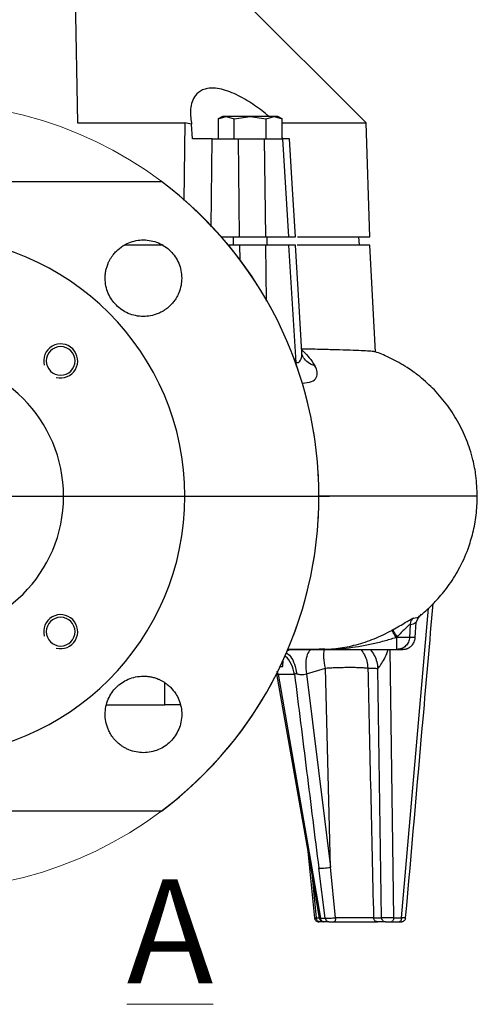
# Model space of a CAD drawing. Units: millimetres. Extents: x -4 to 213, y 0 to 297.
# Drawn here: x 151 to 167, y 181 to 214 of the extents above; entities that cross this region are included whole.
import ezdxf

# ---------------------------------------------------------------- set-up
doc = ezdxf.new("R2010")
doc.units = ezdxf.units.MM
doc.layers.add('FORMAT', color=7, linetype='Continuous')
doc.styles.add('SLDTEXTSTYLE0', font='TXT', dxfattribs={"width": 0.605})

# ---------------------------------------------------------------- blocks, each defined once
blk = doc.blocks.new('SW_CENTERMARKSYMBOL_0')
at = {"layer": 'FORMAT', "color": 0}
blk.add_line((0.714, 0), (13.571, 0), dxfattribs=at)

msp = doc.modelspace()

# ---------------------------------------------------------------- linework, layer by layer
at = {"color": 7, "linetype": 'Continuous', "lineweight": 25}
for p, q in [((163.0767, 210.7069), (157.429, 216.3546)), ((153.2966, 216.0271), (153.3895, 210.7069)), ((153.3895, 210.7069), (156.9896, 210.7069)), ((157.2198, 210.6689), (156.9896, 210.7069)), ((157.2129, 210.7069), (157.2198, 210.6689)), ((157.2479, 210.1694), (157.2198, 210.6689)), ((158.2627, 210.9266), (158.1191, 210.8436)), ((158.1191, 210.8436), (158.3871, 210.9266)), ((158.1191, 210.8436), (158.1191, 210.1694)), ((158.3871, 210.9266), (158.2627, 210.9266)), ((159.1913, 210.9266), (158.3871, 210.9266)), ((158.3871, 210.9266), (158.6552, 210.8436)), ((158.6552, 210.8436), (159.1913, 210.9266)), ((158.6552, 210.1694), (158.6552, 210.8436)), ((159.1913, 210.9266), (159.7274, 210.8436)), ((159.9955, 210.9266), (159.1913, 210.9266)), ((159.7274, 210.8436), (159.9955, 210.9266)), ((159.7274, 210.1694), (159.7274, 210.8436)), ((159.9955, 210.9266), (160.2635, 210.8436)), ((160.1199, 210.9266), (159.9955, 210.9266)), ((160.2635, 210.8436), (160.1199, 210.9266)), ((160.2635, 210.1694), (160.2635, 210.8436)), ((160.2635, 210.7069), (163.0767, 210.7069)), ((163.2102, 206.8837), (163.0767, 210.7069)), ((157.9133, 210.1694), (158.7922, 210.1694)), ((158.8331, 206.8837), (158.7922, 210.1694)), ((159.7112, 206.8837), (159.6744, 210.1694)), ((159.6744, 210.1694), (160.2752, 210.1694)), ((160.2752, 210.1694), (160.4773, 206.8837)), ((158.2153, 206.8837), (158.8331, 206.8837)), ((158.6199, 206.8837), (158.6199, 206.598)), ((159.7112, 206.8837), (160.4773, 206.8837)), ((159.7627, 206.598), (159.7627, 206.8837)), ((160.778, 206.8837), (163.2102, 206.8837)), ((162.8531, 206.598), (162.8381, 206.8837)), ((156.2653, 206.598), (154.9646, 206.598)), ((158.8331, 206.598), (158.4589, 206.598)), ((163.2102, 206.598), (160.7676, 206.598)), ((163.3983, 203.0096), (163.2102, 206.598)), ((160.9178, 203.014), (160.9173, 203.0321)), ((164.758, 193.9383), (164.8565, 194.1329)), ((164.5573, 193.869), (164.5379, 193.4328)), ((164.7315, 193.4328), (164.7579, 193.9372)), ((164.7359, 193.9372), (164.736, 193.9383)), ((163.9777, 193.6861), (163.9445, 193.6678)), ((164.0808, 193.4327), (164.1158, 193.452)), ((164.1149, 193.4327), (164.0808, 193.4327)), ((164.1149, 193.4327), (164.1158, 193.452)), ((161.6798, 193.0497), (161.3304, 193.0266)), ((161.5348, 193.0266), (164.1149, 193.0266)), ((160.2816, 192.4551), (160.2923, 192.6594)), ((160.0763, 192.2074), (161.2197, 185.6776)), ((160.1235, 192.1947), (160.0941, 192.2922)), ((160.1235, 192.1947), (160.6771, 192.1947)), ((160.1235, 192.1947), (161.26, 185.6788)), ((161.0734, 192.2029), (161.717, 192.4021)), ((161.0734, 192.2029), (161.8799, 185.7125)), ((161.8799, 185.7125), (161.717, 192.4021)), ((163.5951, 184.0188), (163.4714, 192.3891)), ((156.319, 191.1694), (156.319, 191.9148)), ((154.379, 191.1694), (156.319, 191.1694)), ((156.8436, 191.1694), (156.319, 191.1694)), ((161.1211, 186.2408), (161.3483, 184.0052)), ((161.2197, 185.6776), (161.5069, 183.988)), ((161.26, 185.6788), (161.5438, 184.0024)), ((161.7059, 184.0024), (161.4906, 185.6787)), ((162.0574, 184.0181), (161.8799, 185.7125)), ((161.6149, 183.8837), (161.5195, 183.8837)), ((161.5438, 184.0024), (161.7059, 184.0024)), ((161.8286, 183.8837), (161.6649, 183.8837)), ((163.3288, 184.0189), (163.5951, 184.0188)), ((163.727, 183.8837), (163.4584, 183.8837)), ((163.9299, 183.8837), (164.1945, 183.8837)), ((164.0011, 184.0141), (164.2656, 184.0141))]:
    msp.add_line(p, q, dxfattribs=at)
at = {"color": 8, "linetype": 'Continuous', "lineweight": 25}
for p, q in [((156.9896, 210.7069), (156.9642, 208.0992)), ((160.2697, 210.1666), (160.2635, 210.2904)), ((157.8786, 207.2185), (157.9133, 210.1694)), ((158.8331, 206.598), (158.8389, 206.1168)), ((159.7315, 204.7232), (159.7112, 206.598)), ((164.2656, 184.0141), (165.1763, 194.4137)), ((164.8202, 194.0611), (164.9432, 194.2082)), ((163.8737, 193.0266), (164.0011, 184.0141)), ((161.269, 185.3875), (161.4065, 184.0188)), ((161.4065, 184.0188), (161.5016, 184.0188))]:
    msp.add_line(p, q, dxfattribs=at)
at = {"color": 7, "linetype": 'Continuous', "lineweight": 25, "flags": 128}
for points in [[(160.7088, 206.8818), (160.6126, 208.4775), (160.5102, 210.1762)], [(160.4773, 206.598), (160.5983, 204.6294), (160.7192, 202.6608)], [(160.9244, 203.0144), (160.8315, 204.5584), (160.7083, 206.605)], [(160.1965, 192.4551), (160.2559, 192.4551), (160.2816, 192.4551)]]:
    msp.add_lwpolyline(points, dxfattribs=at)
at = {"color": 7, "linetype": 'Continuous', "lineweight": 18}
msp.add_circle((148.2816, 198.1694), 13.2143, dxfattribs=at)
at = {"color": 7, "linetype": 'Continuous', "lineweight": 25}
for centre, radius, start, end in [((148.2816, 198.1694), 13.2143, 306.8699, 53.1301), ((148.2816, 198.1694), 8.7143, 0, 180), ((152.8273, 202.7151), 0.4821, 90, 270), ((152.8273, 202.7151), 0.4821, 270, 90), ((148.2816, 198.1694), 4.6429, 270, 90), ((148.2816, 198.1694), 8.7143, 180, 0), ((152.8273, 193.6237), 0.4821, 90, 270), ((152.8273, 193.6237), 0.4821, 270, 90)]:
    msp.add_arc(centre, radius, start, end, dxfattribs=at)
for points, knots in [([(159.8113, 210.9266), (159.7388, 210.9879), (159.5065, 211.1846), (159.1584, 211.4195), (158.7911, 211.6272), (158.502, 211.758), (158.2195, 211.8467), (157.9673, 211.8841), (157.756, 211.8707), (157.5333, 211.8047), (157.3499, 211.654), (157.2319, 211.4216), (157.1668, 211.1185), (157.1952, 210.865), (157.2129, 210.7069)], [0, 0, 0, 0, 0.0567368, 0.181736, 0.2494051, 0.3169924, 0.3853831, 0.4536919, 0.5116406, 0.5696172, 0.6798614, 0.7672426, 0.8547723, 1, 1, 1, 1]), ([(157.9133, 210.1694), (157.8324, 210.1694), (157.6436, 210.1694), (157.4117, 210.1694), (157.2765, 210.1694), (157.2479, 210.1694)], [0, 0, 0, 0, 0.3714208, 0.8672525, 1, 1, 1, 1]), ([(158.7922, 210.1694), (158.8859, 210.1694), (159.0734, 210.1694), (159.3641, 210.1694), (159.5619, 210.1694), (159.6539, 210.1694), (159.6744, 210.1694)], [0, 0, 0, 0, 0.3042116, 0.6084288, 0.9125385, 1, 1, 1, 1]), ([(160.509, 210.1694), (160.5008, 210.1694), (160.4841, 210.1694), (160.3755, 210.1694), (160.2935, 210.1694), (160.2752, 210.1694)], [0, 0, 0, 0, 0.4287009, 0.8723945, 1, 1, 1, 1]), ([(140.3531, 208.7408), (141.1335, 208.7408), (142.6489, 208.7408), (144.923, 208.7408), (147.1542, 208.7408), (149.409, 208.7408), (151.6401, 208.7408), (153.9143, 208.7408), (155.4297, 208.7408), (156.2102, 208.7408)], [0, 0, 0, 0, 0.14766566, 0.28672098, 0.43024838, 0.56974379, 0.71327432, 0.85232473, 1, 1, 1, 1]), ([(154.3195, 205.493), (154.3205, 205.5319), (154.3226, 205.6101), (154.34, 205.7321), (154.3699, 205.858), (154.4052, 205.9577), (154.4357, 206.0277), (154.4559, 206.0698), (154.4862, 206.1277), (154.5321, 206.2039), (154.6034, 206.3025), (154.723, 206.4364), (154.8929, 206.5733), (155.1198, 206.692), (155.3553, 206.7627), (155.6102, 206.787), (155.8631, 206.7614), (156.1078, 206.6854), (156.3286, 206.5656), (156.5197, 206.4078), (156.6777, 206.2167), (156.7969, 205.996), (156.8759, 205.7513), (156.8859, 205.5797), (156.891, 205.493)], [0, 0, 0, 0, 0.0289604, 0.0581338, 0.091435, 0.1251125, 0.1366394, 0.1482127, 0.1598477, 0.185266, 0.2142722, 0.2502376, 0.3185757, 0.3751946, 0.4398182, 0.5001565, 0.564478, 0.6275708, 0.6894366, 0.7500771, 0.8107273, 0.8725966, 0.935687, 1, 1, 1, 1]), ([(158.8331, 206.8837), (158.8785, 206.8837), (158.9691, 206.8837), (159.1116, 206.8837), (159.2538, 206.8837), (159.3693, 206.8837), (159.531, 206.8837), (159.6305, 206.8837), (159.7112, 206.8837)], [0, 0, 0, 0, 0.1510944, 0.3019513, 0.4528087, 0.6036685, 0.6789017, 1, 1, 1, 1]), ([(160.4773, 206.8837), (160.5364, 206.8837), (160.6248, 206.8837), (160.6864, 206.8837), (160.7038, 206.8837), (160.7107, 206.8837), (160.7087, 206.8837), (160.7087, 206.8837)], [0, 0, 0, 0, 0.4471853, 0.6683698, 0.8892776, 0.9994434, 1, 1, 1, 1]), ([(159.7112, 206.598), (159.6344, 206.598), (159.481, 206.598), (159.1934, 206.598), (158.9727, 206.598), (158.8574, 206.598), (158.8331, 206.598)], [0, 0, 0, 0, 0.3060818, 0.6121684, 0.9181537, 1, 1, 1, 1]), ([(160.4773, 206.598), (160.3989, 206.598), (160.2355, 206.598), (159.9803, 206.598), (159.8009, 206.598), (159.7112, 206.598)], [0, 0, 0, 0, 0.3151019, 0.6574665, 1, 1, 1, 1]), ([(160.7071, 206.598), (160.6989, 206.598), (160.6823, 206.598), (160.5745, 206.598), (160.4942, 206.598), (160.4773, 206.598)], [0, 0, 0, 0, 0.4325559, 0.880244, 1, 1, 1, 1]), ([(156.891, 205.493), (156.8865, 205.4118), (156.8773, 205.2436), (156.815, 205.0445), (156.7462, 204.8966), (156.6846, 204.7906), (156.6085, 204.6849), (156.5057, 204.5706), (156.3789, 204.4605), (156.2564, 204.3819), (156.1614, 204.3331), (156.0368, 204.2775), (155.8519, 204.2227), (155.5948, 204.1992), (155.3415, 204.2255), (155.0949, 204.3039), (154.8772, 204.424), (154.6911, 204.5785), (154.5363, 204.7646), (154.4169, 204.9823), (154.3354, 205.2289), (154.3249, 205.4038), (154.3195, 205.493)], [0, 0, 0, 0, 0.06032009, 0.12496597, 0.15341074, 0.18163466, 0.21606045, 0.25008335, 0.29574047, 0.34060431, 0.3579422, 0.37517346, 0.44208416, 0.50013787, 0.56630696, 0.63002168, 0.69127618, 0.75007254, 0.80886793, 0.87011966, 0.93382978, 1, 1, 1, 1]), ([(163.3749, 203.0166), (163.3674, 203.0199), (163.3475, 203.0286), (163.1958, 203.0426), (162.9337, 203.0582), (162.5593, 203.0732), (162.0864, 203.0875), (161.5444, 203.1012), (161.1235, 203.1096), (160.9184, 203.1137)], [0, 0, 0, 0, 0.0919938, 0.2447445, 0.3974953, 0.5546859, 0.7118765, 0.8596531, 1, 1, 1, 1]), ([(160.9761, 202.8193), (160.9593, 202.8517), (160.9283, 202.912), (160.9253, 202.9872), (160.9239, 203.0218)], [0, 0, 0, 0, 0.5390907, 1, 1, 1, 1]), ([(160.9782, 203.0313), (161.0428, 202.9672), (161.1716, 202.8394), (161.2997, 202.6445), (161.3635, 202.5473)], [0, 0, 0, 0, 0.5013832, 1, 1, 1, 1]), ([(166.8126, 198.1694), (166.8037, 198.4014), (166.788, 198.8117), (166.6844, 199.3389), (166.5717, 199.739), (166.413, 200.1798), (166.1645, 200.7008), (165.7813, 201.2851), (165.3294, 201.804), (164.9379, 202.1488), (164.6426, 202.3679), (164.4323, 202.5102), (164.1584, 202.6755), (163.8022, 202.8526), (163.5331, 202.9745), (163.3784, 203.0198), (163.376, 203.0205)], [0, 0, 0, 0, 0.1097998, 0.1941325, 0.2536454, 0.3065284, 0.4158015, 0.5260695, 0.6363371, 0.7406311, 0.7723349, 0.8104058, 0.8608427, 0.9236523, 0.9988517, 1, 1, 1, 1]), ([(160.9456, 201.9734), (161.055, 201.9808), (161.2693, 201.9954), (161.4219, 202.1456), (161.4627, 202.3359), (161.3963, 202.4774), (161.3635, 202.5473)], [0, 0, 0, 0, 0.26483043, 0.51905096, 0.76221937, 1, 1, 1, 1]), ([(164.8465, 194.129), (164.9276, 194.1936), (165.14, 194.3626), (165.4725, 194.6941), (165.8498, 195.1503), (166.214, 195.7256), (166.4909, 196.3372), (166.6771, 196.9528), (166.7902, 197.5436), (166.805, 197.9565), (166.8126, 198.1694)], [0, 0, 0, 0, 0.0668743, 0.1750828, 0.302213, 0.4482571, 0.6131875, 0.7337101, 0.8627015, 1, 1, 1, 1]), ([(164.4076, 184.0101), (164.6025, 186.2333), (164.9111, 189.752), (165.2186, 193.2707), (165.3319, 194.5662)], [0, 0, 0, 0, 0.6318205, 1, 1, 1, 1]), ([(163.9777, 193.6861), (164.0533, 193.729), (164.2051, 193.8152), (164.4146, 193.942), (164.5573, 194.028), (164.6376, 194.0717), (164.6573, 194.078), (164.6672, 194.0812)], [0, 0, 0, 0, 0.2430136, 0.4882071, 0.7390934, 0.868853, 1, 1, 1, 1]), ([(164.6672, 194.0812), (164.6341, 194.0479), (164.575, 193.9884), (164.5627, 193.9055), (164.5573, 193.869)], [0, 0, 0, 0, 0.5590599, 1, 1, 1, 1]), ([(164.5573, 193.869), (164.5511, 193.8663), (164.5385, 193.861), (164.485, 193.8143), (164.3916, 193.722), (164.26, 193.5897), (164.1642, 193.4983), (164.1158, 193.452)], [0, 0, 0, 0, 0.1132465, 0.229804, 0.4747791, 0.7342817, 1, 1, 1, 1]), ([(161.5348, 193.0266), (161.7371, 193.034), (162.1421, 193.0489), (162.7482, 193.1732), (163.3546, 193.3692), (163.7471, 193.5679), (163.9445, 193.6678)], [0, 0, 0, 0, 0.2482496, 0.4969638, 0.7469979, 1, 1, 1, 1]), ([(161.5348, 193.0266), (161.6925, 193.0291), (161.9855, 193.0339), (162.4158, 193.0704), (162.8349, 193.1257), (163.2591, 193.2056), (163.6785, 193.3069), (163.949, 193.3915), (164.0808, 193.4327)], [0, 0, 0, 0, 0.18463113, 0.34286685, 0.5041485, 0.67643581, 0.84229194, 1, 1, 1, 1]), ([(164.0808, 193.4327), (164.0643, 193.4627), (164.0311, 193.5227), (163.9881, 193.598), (163.9559, 193.6524), (163.9483, 193.6627), (163.9445, 193.6678)], [0, 0, 0, 0, 0.2499971, 0.4999961, 0.7499971, 1, 1, 1, 1]), ([(164.1158, 193.452), (164.097, 193.4854), (164.0594, 193.5522), (164.0158, 193.6269), (163.9873, 193.6736), (163.9809, 193.682), (163.9777, 193.6861)], [0, 0, 0, 0, 0.27971126, 0.55932351, 0.77972486, 1, 1, 1, 1]), ([(164.5379, 193.4328), (164.5249, 193.4308), (164.4989, 193.4268), (164.3984, 193.4251), (164.2665, 193.4267), (164.1655, 193.4307), (164.1149, 193.4327)], [0, 0, 0, 0, 0.2499992, 0.4999989, 0.7499992, 1, 1, 1, 1]), ([(164.5379, 193.4328), (164.5292, 193.3789), (164.5117, 193.2711), (164.4129, 193.1375), (164.2759, 193.0446), (164.1686, 193.0326), (164.1149, 193.0266)], [0, 0, 0, 0, 0.2499996, 0.4999994, 0.7499996, 1, 1, 1, 1]), ([(164.1775, 193.0266), (164.2517, 193.0269), (164.3367, 193.0273), (164.409, 193.0391), (164.4504, 193.0522), (164.4758, 193.0626), (164.4952, 193.0716), (164.5362, 193.0935), (164.6049, 193.1434), (164.6696, 193.2246), (164.7174, 193.325), (164.7265, 193.3943), (164.7315, 193.4327)], [0, 0, 0, 0, 0.6643012, 0.761104, 0.7936135, 0.8065631, 0.8178489, 0.8281629, 0.8674245, 0.9160261, 0.9534468, 1, 1, 1, 1]), ([(160.4128, 192.9657), (160.433, 192.981), (160.4824, 193.0183), (160.5441, 193.0235), (160.5805, 193.0266)], [0, 0, 0, 0, 0.4101735, 1, 1, 1, 1]), ([(160.436, 193.0266), (160.5813, 193.0266), (160.9166, 193.0266), (161.2929, 193.0266), (161.4543, 193.0266), (161.5348, 193.0266)], [0, 0, 0, 0, 0.2768284, 0.63923, 1, 1, 1, 1]), ([(160.4654, 193.0309), (160.56, 193.0309), (160.8239, 193.031), (161.1562, 193.0321), (161.3848, 193.0352), (161.4811, 193.0365)], [0, 0, 0, 0, 0.2443304, 0.6819457, 1, 1, 1, 1]), ([(164.1149, 193.0266), (164.1805, 193.0266), (164.3118, 193.0266), (164.3288, 193.0266), (164.2442, 193.0266), (164.2217, 193.0266)], [0, 0, 0, 0, 0.4231203, 0.8465064, 1, 1, 1, 1]), ([(161.717, 192.4021), (161.7849, 192.4062), (161.9195, 192.4142), (162.1409, 192.4222), (162.3598, 192.4269), (162.5678, 192.428), (162.7561, 192.4257), (162.9173, 192.4203), (163.0498, 192.4123), (163.1087, 192.405), (163.1379, 192.4013)], [0, 0, 0, 0, 0.1335827, 0.2649054, 0.3935421, 0.5194435, 0.6426945, 0.7635857, 0.8825507, 1, 1, 1, 1]), ([(155.6052, 189.5601), (155.524, 189.5645), (155.3558, 189.5738), (155.1567, 189.636), (155.0088, 189.7048), (154.9028, 189.7665), (154.7971, 189.8426), (154.6829, 189.9453), (154.5727, 190.0722), (154.4941, 190.1946), (154.4453, 190.2897), (154.3897, 190.4142), (154.335, 190.5991), (154.3114, 190.8563), (154.3377, 191.1095), (154.4161, 191.3561), (154.5363, 191.5739), (154.6908, 191.7599), (154.8769, 191.9147), (155.0945, 192.0342), (155.3411, 192.1156), (155.5161, 192.1262), (155.6052, 192.1315)], [0, 0, 0, 0, 0.0603201, 0.124966, 0.1534107, 0.1816347, 0.2160604, 0.2500833, 0.2957405, 0.3406043, 0.3579422, 0.3751735, 0.4420842, 0.5001379, 0.5663139, 0.6300265, 0.6912775, 0.7500688, 0.8088659, 0.8701188, 0.9338296, 1, 1, 1, 1]), ([(155.6052, 192.1315), (155.6442, 192.1305), (155.7223, 192.1285), (155.8443, 192.111), (155.9703, 192.0812), (156.07, 192.0458), (156.1399, 192.0154), (156.1821, 191.9952), (156.2399, 191.9648), (156.3161, 191.919), (156.4147, 191.8476), (156.5486, 191.7281), (156.6855, 191.5582), (156.8042, 191.3313), (156.8749, 191.0957), (156.8992, 190.8409), (156.8736, 190.5879), (156.7977, 190.3432), (156.6778, 190.1224), (156.5201, 189.9313), (156.3289, 189.7733), (156.1082, 189.6541), (155.8635, 189.5752), (155.6919, 189.5652), (155.6052, 189.5601)], [0, 0, 0, 0, 0.0289604, 0.0581338, 0.091435, 0.1251125, 0.1366394, 0.1482127, 0.1598477, 0.185266, 0.2142722, 0.2502376, 0.3185757, 0.3751946, 0.4398182, 0.5001565, 0.564478, 0.6275708, 0.6894366, 0.7500771, 0.8107273, 0.8725966, 0.935687, 1, 1, 1, 1]), ([(160.0916, 192.2037), (160.0916, 192.2037), (160.0919, 192.2036), (160.0963, 192.2028), (160.1049, 192.2008), (160.1172, 192.1968), (160.1235, 192.1947)], [0, 0, 0, 0, 0.0038365, 0.0356285, 0.4999843, 1, 1, 1, 1]), ([(160.7506, 192.2036), (160.7356, 192.204), (160.7055, 192.2048), (160.6866, 192.198), (160.6771, 192.1947)], [0, 0, 0, 0, 0.49665454, 1, 1, 1, 1]), ([(160.6771, 192.1947), (160.8128, 191.1088), (161.0844, 188.937), (161.3552, 186.7648), (161.4906, 185.6787)], [0, 0, 0, 0, 0.5000023, 1, 1, 1, 1]), ([(160.7506, 192.2036), (160.7726, 192.2012), (160.8182, 192.1962), (160.9009, 192.1842), (160.9916, 192.1809), (161.0459, 192.1955), (161.0734, 192.2029)], [0, 0, 0, 0, 0.22828048, 0.47375044, 0.73322159, 1, 1, 1, 1]), ([(163.1379, 192.4013), (163.1967, 192.3993), (163.3142, 192.3953), (163.419, 192.3912), (163.4714, 192.3891)], [0, 0, 0, 0, 0.5000333, 1, 1, 1, 1]), ([(163.1379, 192.4013), (163.1696, 191.0042), (163.2328, 188.2099), (163.2968, 185.4159), (163.3288, 184.0189)], [0, 0, 0, 0, 0.5000024, 1, 1, 1, 1]), ([(156.2102, 187.598), (155.4297, 187.598), (153.9144, 187.598), (151.6402, 187.598), (149.4091, 187.598), (147.1542, 187.598), (144.9231, 187.598), (142.6489, 187.598), (141.1335, 187.598), (140.3531, 187.598)], [0, 0, 0, 0, 0.1476725, 0.28672333, 0.43025229, 0.5697477, 0.71327667, 0.85233158, 1, 1, 1, 1]), ([(161.4906, 185.6787), (161.5128, 185.6775), (161.5573, 185.675), (161.6616, 185.6813), (161.7764, 185.694), (161.8454, 185.7063), (161.8799, 185.7125)], [0, 0, 0, 0, 0.2499989, 0.4999985, 0.7499989, 1, 1, 1, 1]), ([(161.3476, 184.0121), (161.3516, 183.9939), (161.3594, 183.9585), (161.394, 183.9178), (161.4339, 183.894), (161.4717, 183.8845), (161.4927, 183.884), (161.5015, 183.8838)], [0, 0, 0, 0, 0.2483095, 0.4838076, 0.6948016, 0.871067, 1, 1, 1, 1]), ([(161.5195, 183.8837), (161.5034, 183.8862), (161.4714, 183.8912), (161.4349, 183.927), (161.4122, 183.9714), (161.4084, 184.003), (161.4065, 184.0188)], [0, 0, 0, 0, 0.2796812, 0.559256, 0.7796961, 1, 1, 1, 1]), ([(161.5044, 184.0032), (161.5093, 183.9868), (161.519, 183.9547), (161.5587, 183.9157), (161.6016, 183.8941), (161.638, 183.885), (161.656, 183.8841), (161.6649, 183.8837)], [0, 0, 0, 0, 0.2665884, 0.5230997, 0.7670173, 0.8850085, 1, 1, 1, 1]), ([(161.6649, 183.8837), (161.6488, 183.8858), (161.6167, 183.8901), (161.5789, 183.9209), (161.5535, 183.9597), (161.547, 183.9882), (161.5438, 184.0024)], [0, 0, 0, 0, 0.2797287, 0.5593634, 0.7797416, 1, 1, 1, 1]), ([(161.7059, 184.0024), (161.7258, 184.0021), (161.7656, 184.0015), (161.8572, 184.0047), (161.9593, 184.0102), (162.0248, 184.0155), (162.0574, 184.0181)], [0, 0, 0, 0, 0.2509078, 0.501578, 0.7514207, 1, 1, 1, 1]), ([(161.7059, 184.0024), (161.7105, 183.9844), (161.7196, 183.9482), (161.7525, 183.9101), (161.7902, 183.8877), (161.8158, 183.885), (161.8286, 183.8837)], [0, 0, 0, 0, 0.2797287, 0.5593634, 0.7797416, 1, 1, 1, 1]), ([(161.8286, 183.8837), (161.8385, 183.8837), (161.8584, 183.8837), (161.9044, 183.8837), (161.9559, 183.8837), (161.9889, 183.8837), (162.0054, 183.8837)], [0, 0, 0, 0, 0.2499974, 0.4999512, 0.7499074, 1, 1, 1, 1]), ([(162.0574, 184.0181), (162.0561, 183.9981), (162.0534, 183.9582), (162.0395, 183.9144), (162.0227, 183.8883), (162.0112, 183.8852), (162.0054, 183.8837)], [0, 0, 0, 0, 0.27968537, 0.55926308, 0.7796998, 1, 1, 1, 1]), ([(162.0054, 183.8837), (162.1453, 183.8837), (162.4251, 183.8837), (162.8576, 183.8837), (163.2346, 183.8837), (163.3838, 183.8837), (163.4584, 183.8837)], [0, 0, 0, 0, 0.250002, 0.4999986, 0.7499954, 1, 1, 1, 1]), ([(163.3288, 184.0189), (163.2635, 184.0181), (163.133, 184.0164), (162.8032, 184.0153), (162.4247, 184.0159), (162.1799, 184.0174), (162.0574, 184.0181)], [0, 0, 0, 0, 0.2500598, 0.500022, 0.749973, 1, 1, 1, 1]), ([(163.4584, 183.8837), (163.4419, 183.8857), (163.4091, 183.8897), (163.3671, 183.9206), (163.3368, 183.9651), (163.3314, 184.001), (163.3288, 184.0189)], [0, 0, 0, 0, 0.249998, 0.4999973, 0.749998, 1, 1, 1, 1]), ([(164.0011, 184.0141), (163.983, 184.0135), (163.9467, 184.0123), (163.8865, 184.0112), (163.8255, 184.0108), (163.7659, 184.0112), (163.7105, 184.0122), (163.662, 184.0138), (163.6217, 184.016), (163.6039, 184.0179), (163.5951, 184.0188)], [0, 0, 0, 0, 0.12473893, 0.25008075, 0.3753355, 0.50047653, 0.62555585, 0.75061996, 0.8756295, 1, 1, 1, 1]), ([(163.5951, 184.0188), (163.5984, 183.9987), (163.6051, 183.9586), (163.6404, 183.9145), (163.6829, 183.8883), (163.7123, 183.8852), (163.727, 183.8837)], [0, 0, 0, 0, 0.2796773, 0.5592512, 0.7796928, 1, 1, 1, 1]), ([(163.727, 183.8837), (163.7314, 183.8837), (163.7402, 183.8837), (163.7605, 183.8837), (163.7847, 183.8837), (163.8123, 183.8837), (163.8421, 183.8837), (163.8726, 183.8837), (163.9027, 183.8837), (163.9209, 183.8837), (163.9299, 183.8837)], [0, 0, 0, 0, 0.1251487, 0.2500604, 0.3752287, 0.4999919, 0.6245752, 0.74994, 0.8746943, 1, 1, 1, 1]), ([(164.1945, 183.8837), (164.2086, 183.8837), (164.2369, 183.8837), (164.2511, 183.8837), (164.2581, 183.8837)], [0, 0, 0, 0, 0.5000606, 1, 1, 1, 1]), ([(164.2587, 183.8837), (164.2597, 183.8837), (164.2611, 183.8837), (164.2662, 183.8837), (164.2753, 183.8839), (164.293, 183.8857), (164.3191, 183.893), (164.3489, 183.9089), (164.3775, 183.9352), (164.4002, 183.9713), (164.4053, 183.9996), (164.4079, 184.0141)], [0, 0, 0, 0, 0.0816107, 0.1177268, 0.1542064, 0.2409113, 0.3535456, 0.4906914, 0.648043, 0.8202485, 1, 1, 1, 1])]:
    msp.add_open_spline(points, degree=3, knots=knots, dxfattribs=at)
at = {"color": 8, "linetype": 'Continuous', "lineweight": 25}
for points, knots in [([(160.7192, 202.6608), (160.7469, 202.6602), (160.8034, 202.6591), (160.885, 202.722), (160.9303, 202.8462), (160.9214, 202.9647), (160.9178, 203.014)], [0, 0, 0, 0, 0.169929, 0.3453931, 0.7278682, 1, 1, 1, 1]), ([(160.9203, 203.083), (160.9235, 203.0803), (160.9394, 203.0671), (160.9588, 203.0493), (160.9752, 203.034), (160.9782, 203.0312)], [0, 0, 0, 0, 0.1678677, 0.8463957, 1, 1, 1, 1]), ([(161.3635, 202.5473), (161.2802, 202.5799), (161.1241, 202.6408), (161.0253, 202.7656), (160.9792, 202.8237)], [0, 0, 0, 0, 0.533788, 1, 1, 1, 1]), ([(166.7934, 198.1694), (166.7986, 198.1694), (166.8184, 198.1694), (166.6794, 198.1694), (166.3763, 198.1694), (165.8966, 198.1694), (165.2616, 198.1694), (164.4745, 198.1694), (163.5375, 198.1694), (162.5405, 198.1694), (161.8023, 198.1694), (161.4711, 198.1694)], [0, 0, 0, 0, 0.043297, 0.1658774, 0.2884798, 0.41093, 0.5332604, 0.6556146, 0.7780865, 0.9004107, 1, 1, 1, 1]), ([(164.6672, 194.0812), (164.7509, 194.0957), (164.8497, 194.1128), (164.8442, 194.1302), (164.8434, 194.1329)], [0, 0, 0, 0, 0.8468318, 1, 1, 1, 1]), ([(164.5573, 193.869), (164.6364, 193.8843), (164.7529, 193.9069), (164.74, 193.9298), (164.7359, 193.9372)], [0, 0, 0, 0, 0.67890094, 1, 1, 1, 1]), ([(164.7099, 193.4327), (164.7147, 193.4327), (164.729, 193.4327), (164.6143, 193.4327), (164.5379, 193.4328)], [0, 0, 0, 0, 0.3333643, 1, 1, 1, 1]), ([(160.6771, 192.1947), (160.648, 192.3057), (160.5899, 192.5278), (160.4567, 192.7386), (160.3591, 192.8006), (160.3516, 192.8053)], [0, 0, 0, 0, 0.4800431, 0.9600862, 1, 1, 1, 1]), ([(160.3964, 192.9228), (160.445, 192.8842), (160.5584, 192.7939), (160.6897, 192.5379), (160.7303, 192.315), (160.7506, 192.2036)], [0, 0, 0, 0, 0.2719627, 0.6359807, 1, 1, 1, 1]), ([(161.2056, 193.0266), (161.1692, 192.9759), (161.0897, 192.8653), (161.0389, 192.5664), (161.0619, 192.3241), (161.0734, 192.2029)], [0, 0, 0, 0, 0.2971097, 0.6485548, 1, 1, 1, 1]), ([(161.717, 192.4021), (161.6911, 192.5206), (161.6399, 192.7555), (161.665, 192.9367), (161.6774, 193.0266)], [0, 0, 0, 0, 0.5043863, 1, 1, 1, 1]), ([(162.9001, 193.0266), (162.9438, 192.9667), (163.0316, 192.8466), (163.1138, 192.6307), (163.1299, 192.4778), (163.1379, 192.4013)], [0, 0, 0, 0, 0.3321202, 0.6660601, 1, 1, 1, 1]), ([(163.2148, 193.0266), (163.2194, 193.0224), (163.2787, 192.9684), (163.3589, 192.8294), (163.4478, 192.6189), (163.4635, 192.4657), (163.4714, 192.3891)], [0, 0, 0, 0, 0.0272862, 0.3515233, 0.6757612, 1, 1, 1, 1]), ([(163.4714, 192.3891), (163.4817, 192.3993), (163.5036, 192.4208), (163.5721, 192.5072), (163.6724, 192.6648), (163.7655, 192.8541), (163.8099, 192.9818), (163.8255, 193.0266)], [0, 0, 0, 0, 0.1044549, 0.2214642, 0.4990386, 0.8245175, 1, 1, 1, 1]), ([(160.0774, 192.2023), (160.0773, 192.2024), (160.0723, 192.204), (160.082, 192.2038), (160.0916, 192.2036)], [0, 0, 0, 0, 0.0109265, 1, 1, 1, 1]), ([(161.26, 185.6788), (161.2392, 185.6768), (161.2151, 185.6745), (161.2224, 185.6778), (161.2234, 185.6782)], [0, 0, 0, 0, 0.8620979, 1, 1, 1, 1]), ([(161.3481, 184.0122), (161.3479, 184.0122), (161.3458, 184.0126), (161.3539, 184.0139), (161.3725, 184.016), (161.3952, 184.0179), (161.4065, 184.0188)], [0, 0, 0, 0, 0.0310951, 0.3547087, 0.6781812, 1, 1, 1, 1]), ([(161.5438, 184.0024), (161.528, 184.002), (161.505, 184.0014), (161.5079, 184.003), (161.5089, 184.0035)], [0, 0, 0, 0, 0.6844133, 1, 1, 1, 1]), ([(164.4063, 184.0141), (164.4039, 184.0135), (164.3989, 184.0121), (164.3485, 184.012), (164.2932, 184.0134), (164.2656, 184.0141)], [0, 0, 0, 0, 0.3107285, 0.6554881, 1, 1, 1, 1])]:
    msp.add_open_spline(points, degree=3, knots=knots, dxfattribs=at)
at = {"color": 7, "linetype": 'Continuous', "lineweight": 25}
for points in [[(164.1149, 193.0266), (164.1149, 193.0326), (164.1149, 193.0446), (164.1149, 193.1375), (164.1149, 193.271), (164.1149, 193.3788), (164.1149, 193.4327)], [(164.0011, 184.0141), (163.9994, 183.9967), (163.9959, 183.9618), (163.9792, 183.919), (163.9565, 183.8894), (163.9388, 183.8856), (163.9299, 183.8837)], [(164.2656, 184.0141), (164.2639, 183.9967), (164.2604, 183.9618), (164.2437, 183.919), (164.221, 183.8894), (164.2033, 183.8856), (164.1945, 183.8837)]]:
    msp.add_open_spline(points, degree=3, dxfattribs=at)
at = {"layer": 'FORMAT'}
for centre in [(152.8273, 202.7151), (152.8273, 193.6237)]:
    msp.add_arc(centre, 0.5714, 255, 195, dxfattribs=at)

# ---------------------------------------------------------------- block references
at = {"layer": 'FORMAT', "color": 7}
msp.add_blockref('SW_CENTERMARKSYMBOL_0', (148.2816, 198.1694), dxfattribs=at)

# ---------------------------------------------------------------- texts
at = {"color": 7, "linetype": 'Continuous', "lineweight": 18, "insert": (155.0466, 185.3103), "char_height": 3.5, "attachment_point": 1, "style": 'SLDTEXTSTYLE0'}
msp.add_mtext('\\LA', dxfattribs=at)

doc.saveas('drawing.dxf')
